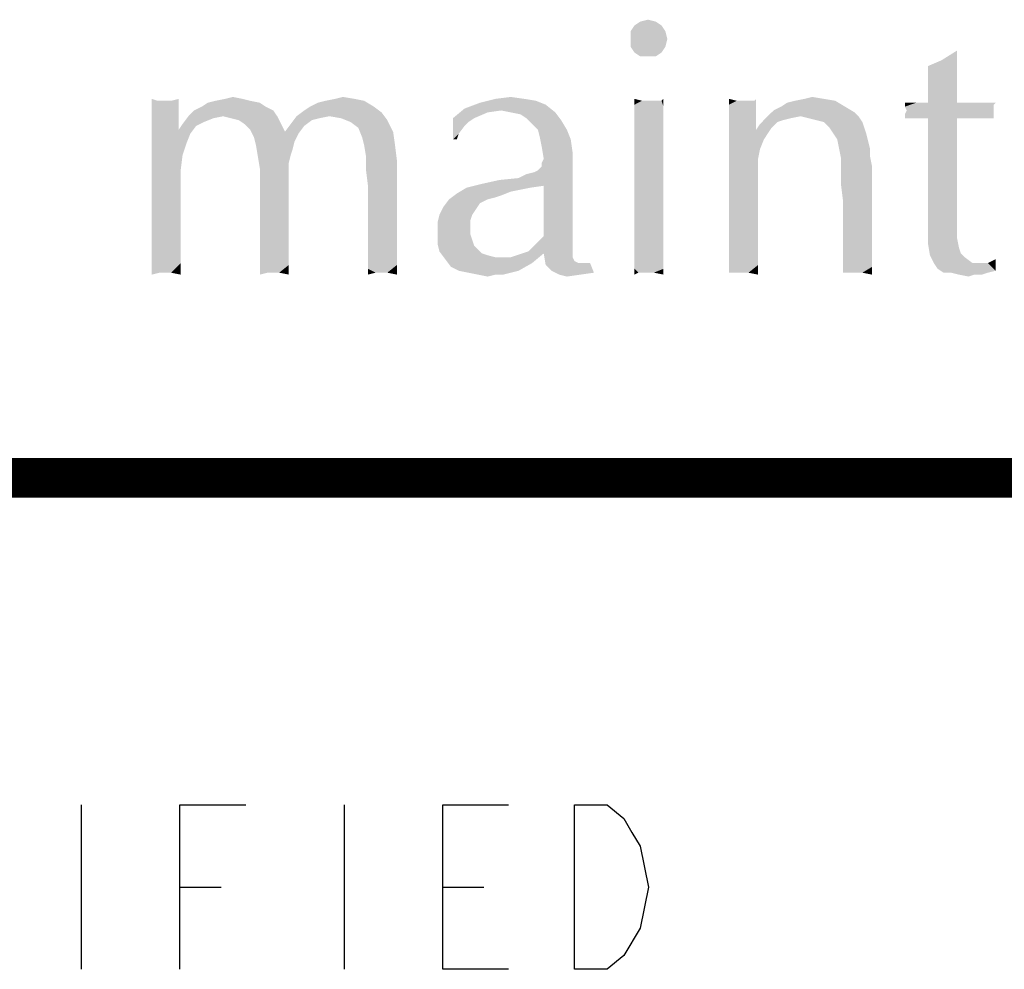
# Model space of a CAD drawing. Units: inches. Extents: x 0 to 22.3, y -0.1 to 17.2.
# Drawn here: x 3 to 3.8, y 16.5 to 17.2 of the extents above; entities that cross this region are included whole.
import ezdxf

# ---------------------------------------------------------------- set-up
doc = ezdxf.new("R2010")
doc.units = ezdxf.units.IN
doc.header["$LTSCALE"] = 1.21
doc.header["$MEASUREMENT"] = 0
doc.layers.get('0').update_dxf_attribs({"linetype": 'CONTINUOUS'})
doc.layers.add('DRAWING', color=7, linetype='CONTINUOUS')

msp = doc.modelspace()

# ---------------------------------------------------------------- linework, layer by layer
at = {"color": 5, "linetype": 'CONTINUOUS', "const_width": 0.03}
msp.add_lwpolyline([(0, 16.848), (22.3, 16.848)], dxfattribs=at)
at = {"color": 4, "linetype": 'CONTINUOUS'}
for points in [[(3.51571, 17.19494), (3.49955, 17.192), (3.50396, 17.19494)], [(3.49955, 17.192), (3.51571, 17.19494), (3.52011, 17.192)], [(3.50396, 17.19494), (3.50983, 17.19641), (3.51571, 17.19494)], [(3.52011, 17.192), (3.49661, 17.18759), (3.49955, 17.192)], [(3.49661, 17.18759), (3.52011, 17.192), (3.52305, 17.18759)], [(3.52305, 17.18759), (3.49661, 17.18172), (3.49661, 17.18759)], [(3.49661, 17.18172), (3.52305, 17.18759), (3.52452, 17.18172)], [(3.52452, 17.18172), (3.49661, 17.17584), (3.49661, 17.18172)], [(3.49661, 17.17584), (3.52452, 17.18172), (3.52305, 17.17584)], [(3.52305, 17.17584), (3.49955, 17.17144), (3.49661, 17.17584)], [(3.49955, 17.17144), (3.52305, 17.17584), (3.52011, 17.17144)], [(3.52011, 17.17144), (3.50396, 17.1685), (3.49955, 17.17144)], [(3.50983, 17.1685), (3.50396, 17.1685), (3.52011, 17.17144)], [(3.50983, 17.1685), (3.52011, 17.17144), (3.51571, 17.1685)], [(3.73308, 17.16556), (3.74483, 17.17291), (3.74483, 17.16409)], [(3.74483, 17.16409), (3.7228, 17.16116), (3.73308, 17.16556)], [(3.7228, 17.16116), (3.74483, 17.16409), (3.74483, 17.15528)], [(3.74483, 17.15528), (3.7228, 17.14794), (3.7228, 17.16116)], [(3.7228, 17.14794), (3.74483, 17.15528), (3.74483, 17.145)], [(3.74483, 17.145), (3.7228, 17.13325), (3.7228, 17.14794)], [(3.7228, 17.13325), (3.74483, 17.145), (3.74483, 17.13325)], [(3.13677, 17.13472), (3.13236, 17.11856), (3.13236, 17.13619)], [(3.14705, 17.13472), (3.15293, 17.12444), (3.13236, 17.11856)], [(3.14264, 17.13472), (3.14705, 17.13472), (3.13236, 17.11856)], [(3.13677, 17.13472), (3.14264, 17.13472), (3.13236, 17.11856)], [(3.14705, 17.13472), (3.15293, 17.13619), (3.15293, 17.12444)], [(3.20727, 17.13472), (3.17496, 17.13325), (3.18083, 17.13472)], [(3.17496, 17.13325), (3.20727, 17.13472), (3.21461, 17.13325)], [(3.20139, 17.13619), (3.18083, 17.13472), (3.18818, 17.13619)], [(3.18083, 17.13472), (3.20139, 17.13619), (3.20727, 17.13472)], [(3.18818, 17.13619), (3.19405, 17.13766), (3.20139, 17.13619)], [(3.2528, 17.13031), (3.25868, 17.13325), (3.29393, 17.13472)], [(3.2528, 17.13031), (3.29393, 17.13472), (3.30127, 17.13031)], [(3.29393, 17.13472), (3.25868, 17.13325), (3.26455, 17.13472)], [(3.28658, 17.13619), (3.26455, 17.13472), (3.27189, 17.13619)], [(3.26455, 17.13472), (3.28658, 17.13619), (3.29393, 17.13472)], [(3.27189, 17.13619), (3.27777, 17.13766), (3.28658, 17.13619)], [(3.41583, 17.13619), (3.42464, 17.13472), (3.38205, 17.13325)], [(3.41583, 17.13619), (3.38205, 17.13325), (3.3938, 17.13619)], [(3.38205, 17.13325), (3.42464, 17.13472), (3.43199, 17.13178)], [(3.3938, 17.13619), (3.40555, 17.13766), (3.41583, 17.13619)], [(3.50543, 17.13472), (3.49955, 17.13178), (3.49955, 17.13619)], [(3.51718, 17.13472), (3.52011, 17.13472), (3.49955, 17.13178)], [(3.51277, 17.13472), (3.51718, 17.13472), (3.49955, 17.13178)], [(3.50983, 17.13472), (3.51277, 17.13472), (3.49955, 17.13178)], [(3.50543, 17.13472), (3.50983, 17.13472), (3.49955, 17.13178)], [(3.52158, 17.13031), (3.49955, 17.13178), (3.52011, 17.13472)], [(3.52011, 17.13472), (3.52158, 17.13619), (3.52158, 17.13031)], [(3.57739, 17.13472), (3.57152, 17.13178), (3.57152, 17.13619)], [(3.58768, 17.13472), (3.59061, 17.13472), (3.57152, 17.13178)], [(3.58327, 17.13472), (3.58768, 17.13472), (3.57152, 17.13178)], [(3.5818, 17.13472), (3.58327, 17.13472), (3.57152, 17.13178)], [(3.57739, 17.13472), (3.5818, 17.13472), (3.57152, 17.13178)], [(3.57152, 17.12591), (3.57152, 17.13178), (3.59061, 17.13472)], [(3.59208, 17.12444), (3.57152, 17.12591), (3.59061, 17.13472)], [(3.59061, 17.13472), (3.59208, 17.13619), (3.59208, 17.12444)], [(3.61118, 17.13031), (3.61558, 17.13325), (3.6523, 17.13472)], [(3.61118, 17.13031), (3.6523, 17.13472), (3.65964, 17.13031)], [(3.6523, 17.13472), (3.61558, 17.13325), (3.62146, 17.13472)], [(3.64349, 17.13619), (3.62146, 17.13472), (3.6288, 17.13619)], [(3.62146, 17.13472), (3.64349, 17.13619), (3.6523, 17.13472)], [(3.6288, 17.13619), (3.63468, 17.13766), (3.64349, 17.13619)], [(3.22489, 17.12737), (3.16027, 17.12297), (3.16468, 17.12737)], [(3.18671, 17.12297), (3.16027, 17.12297), (3.22489, 17.12737)], [(3.21902, 17.13031), (3.16468, 17.12737), (3.17055, 17.13031)], [(3.16468, 17.12737), (3.21902, 17.13031), (3.22489, 17.12737)], [(3.21461, 17.13325), (3.17055, 17.13031), (3.17496, 17.13325)], [(3.17055, 17.13031), (3.21461, 17.13325), (3.21902, 17.13031)], [(3.18671, 17.12297), (3.22489, 17.12737), (3.22783, 17.12297)], [(3.30714, 17.12591), (3.24252, 17.12297), (3.24839, 17.12737)], [(3.30127, 17.13031), (3.24839, 17.12737), (3.2528, 17.13031)], [(3.24839, 17.12737), (3.30127, 17.13031), (3.30714, 17.12591)], [(3.38793, 17.12591), (3.36149, 17.1215), (3.3703, 17.12884)], [(3.43199, 17.13178), (3.3703, 17.12884), (3.38205, 17.13325)], [(3.39821, 17.12737), (3.3703, 17.12884), (3.43199, 17.13178)], [(3.3703, 17.12884), (3.39821, 17.12737), (3.38793, 17.12591)], [(3.40555, 17.12591), (3.39821, 17.12737), (3.43199, 17.13178)], [(3.40555, 17.12591), (3.43199, 17.13178), (3.43933, 17.12591)], [(3.52158, 17.13031), (3.49955, 17.12737), (3.49955, 17.13178)], [(3.49955, 17.12737), (3.52158, 17.13031), (3.52158, 17.12444)], [(3.52158, 17.12444), (3.49955, 17.1215), (3.49955, 17.12737)], [(3.66699, 17.12591), (3.60089, 17.12297), (3.6053, 17.12737)], [(3.65964, 17.13031), (3.6053, 17.12737), (3.61118, 17.13031)], [(3.6053, 17.12737), (3.65964, 17.13031), (3.66699, 17.12591)], [(3.77421, 17.13325), (3.77274, 17.13178), (3.70518, 17.13031)], [(3.76686, 17.13325), (3.77421, 17.13325), (3.70518, 17.13031)], [(3.76099, 17.13325), (3.76686, 17.13325), (3.70518, 17.13031)], [(3.75218, 17.13325), (3.76099, 17.13325), (3.70518, 17.13031)], [(3.74483, 17.13325), (3.75218, 17.13325), (3.70518, 17.13031)], [(3.7228, 17.13325), (3.74483, 17.13325), (3.70518, 17.13031)], [(3.71399, 17.13325), (3.7228, 17.13325), (3.70518, 17.13031)], [(3.71399, 17.13325), (3.70518, 17.13031), (3.70518, 17.13325)], [(3.70518, 17.13031), (3.77274, 17.13178), (3.77274, 17.12884)], [(3.77274, 17.12884), (3.70664, 17.12737), (3.70518, 17.13031)], [(3.77274, 17.12737), (3.77274, 17.12591), (3.70518, 17.12444)], [(3.77274, 17.12737), (3.70518, 17.12444), (3.70664, 17.12737)], [(3.70664, 17.12737), (3.77274, 17.12884), (3.77274, 17.12737)], [(3.13236, 17.11856), (3.15293, 17.12444), (3.15293, 17.11269)], [(3.18671, 17.12297), (3.17936, 17.1215), (3.15586, 17.11709)], [(3.18671, 17.12297), (3.15586, 17.11709), (3.16027, 17.12297)], [(3.17936, 17.1215), (3.17202, 17.11856), (3.15586, 17.11709)], [(3.22783, 17.12297), (3.19258, 17.1215), (3.18671, 17.12297)], [(3.19846, 17.12003), (3.19258, 17.1215), (3.22783, 17.12297)], [(3.20286, 17.11709), (3.19846, 17.12003), (3.22783, 17.12297)], [(3.20286, 17.11709), (3.22783, 17.12297), (3.23077, 17.11709)], [(3.26749, 17.12297), (3.26014, 17.1215), (3.23811, 17.11709)], [(3.26749, 17.12297), (3.23811, 17.11709), (3.24252, 17.12297)], [(3.26014, 17.1215), (3.25427, 17.12003), (3.23811, 17.11709)], [(3.23811, 17.11709), (3.25427, 17.12003), (3.24839, 17.11563)], [(3.26749, 17.12297), (3.24252, 17.12297), (3.30714, 17.12591)], [(3.2763, 17.1215), (3.26749, 17.12297), (3.30714, 17.12591)], [(3.2763, 17.1215), (3.30714, 17.12591), (3.31155, 17.12003)], [(3.31155, 17.12003), (3.28364, 17.11856), (3.2763, 17.1215)], [(3.28952, 17.11416), (3.28364, 17.11856), (3.31155, 17.12003)], [(3.28952, 17.11416), (3.31155, 17.12003), (3.31596, 17.11122)], [(3.36149, 17.1215), (3.38793, 17.12591), (3.37764, 17.1215)], [(3.36149, 17.1215), (3.37764, 17.1215), (3.37324, 17.11856)], [(3.36149, 17.1215), (3.37324, 17.11856), (3.3703, 17.11563)], [(3.3703, 17.11563), (3.36149, 17.10534), (3.36149, 17.1215)], [(3.43933, 17.12591), (3.41289, 17.12444), (3.40555, 17.12591)], [(3.4173, 17.1215), (3.41289, 17.12444), (3.43933, 17.12591)], [(3.4173, 17.1215), (3.43933, 17.12591), (3.44374, 17.12003)], [(3.44374, 17.12003), (3.42171, 17.11709), (3.4173, 17.1215)], [(3.42611, 17.11269), (3.42171, 17.11709), (3.44374, 17.12003)], [(3.42611, 17.11269), (3.44374, 17.12003), (3.44814, 17.11269)], [(3.49955, 17.1215), (3.52158, 17.12444), (3.52158, 17.11856)], [(3.52158, 17.11856), (3.49955, 17.11416), (3.49955, 17.1215)], [(3.59208, 17.12444), (3.57152, 17.11856), (3.57152, 17.12591)], [(3.57152, 17.11856), (3.59208, 17.12444), (3.59208, 17.11269)], [(3.62586, 17.12297), (3.61852, 17.1215), (3.59502, 17.11709)], [(3.62586, 17.12297), (3.59502, 17.11709), (3.60089, 17.12297)], [(3.61852, 17.1215), (3.61264, 17.12003), (3.59502, 17.11709)], [(3.61264, 17.12003), (3.60824, 17.11856), (3.59502, 17.11709)], [(3.62586, 17.12297), (3.60089, 17.12297), (3.66699, 17.12591)], [(3.62586, 17.12297), (3.66699, 17.12591), (3.66993, 17.12297)], [(3.66993, 17.12297), (3.63174, 17.1215), (3.62586, 17.12297)], [(3.63761, 17.12003), (3.63174, 17.1215), (3.66993, 17.12297)], [(3.64349, 17.11856), (3.63761, 17.12003), (3.66993, 17.12297)], [(3.64349, 17.11856), (3.66993, 17.12297), (3.67286, 17.11856)], [(3.70518, 17.12444), (3.77274, 17.12591), (3.77274, 17.12297)], [(3.77274, 17.12297), (3.70518, 17.1215), (3.70518, 17.12444)], [(3.71399, 17.1215), (3.70518, 17.1215), (3.77274, 17.12297)], [(3.7228, 17.1215), (3.71399, 17.1215), (3.77274, 17.12297)], [(3.74483, 17.1215), (3.7228, 17.1215), (3.77274, 17.12297)], [(3.74483, 17.1215), (3.74483, 17.05541), (3.7228, 17.05394)], [(3.74483, 17.1215), (3.7228, 17.05394), (3.7228, 17.1215)], [(3.74483, 17.1215), (3.77274, 17.12297), (3.77274, 17.1215)], [(3.77274, 17.1215), (3.77421, 17.1215), (3.74483, 17.1215)], [(3.15293, 17.11269), (3.13236, 17.10094), (3.13236, 17.11856)], [(3.15293, 17.11269), (3.16174, 17.10975), (3.13236, 17.10094)], [(3.16614, 17.11563), (3.15293, 17.11269), (3.15586, 17.11709)], [(3.15293, 17.11269), (3.16614, 17.11563), (3.16174, 17.10975)], [(3.15586, 17.11709), (3.17202, 17.11856), (3.16614, 17.11563)], [(3.23077, 17.11709), (3.20727, 17.11269), (3.20286, 17.11709)], [(3.20727, 17.11269), (3.23077, 17.11709), (3.23371, 17.11122)], [(3.23371, 17.11122), (3.21021, 17.10681), (3.20727, 17.11269)], [(3.24839, 17.11563), (3.23371, 17.11122), (3.23811, 17.11709)], [(3.23371, 17.11122), (3.24839, 17.11563), (3.24399, 17.10975)], [(3.31596, 17.11122), (3.29246, 17.10681), (3.28952, 17.11416)], [(3.3703, 17.11563), (3.36589, 17.10975), (3.36149, 17.10534)], [(3.44814, 17.11269), (3.42758, 17.10681), (3.42611, 17.11269)], [(3.42758, 17.10681), (3.44814, 17.11269), (3.45108, 17.10534)], [(3.49955, 17.11416), (3.52158, 17.11856), (3.52158, 17.10975)], [(3.52158, 17.10975), (3.49955, 17.10681), (3.49955, 17.11416)], [(3.59208, 17.11269), (3.57152, 17.11122), (3.57152, 17.11856)], [(3.60089, 17.10975), (3.57152, 17.11122), (3.59208, 17.11269)], [(3.60383, 17.11416), (3.59208, 17.11269), (3.59502, 17.11709)], [(3.59208, 17.11269), (3.60383, 17.11416), (3.60089, 17.10975)], [(3.59502, 17.11709), (3.60824, 17.11856), (3.60383, 17.11416)], [(3.67286, 17.11856), (3.64789, 17.11416), (3.64349, 17.11856)], [(3.64789, 17.11416), (3.67286, 17.11856), (3.67433, 17.11416)], [(3.67433, 17.11416), (3.65083, 17.10975), (3.64789, 17.11416)], [(3.65083, 17.10975), (3.67433, 17.11416), (3.6758, 17.10975)], [(3.16174, 17.10975), (3.1588, 17.10241), (3.13236, 17.10094)], [(3.23371, 17.11122), (3.24399, 17.10975), (3.21021, 17.10681)], [(3.21021, 17.10681), (3.24399, 17.10975), (3.24252, 17.10681)], [(3.24252, 17.10681), (3.21168, 17.10094), (3.21021, 17.10681)], [(3.24252, 17.10681), (3.24105, 17.10387), (3.21168, 17.10094)], [(3.21168, 17.10094), (3.24105, 17.10387), (3.23958, 17.098)], [(3.29393, 17.10094), (3.29246, 17.10681), (3.31596, 17.11122)], [(3.29393, 17.10094), (3.31596, 17.11122), (3.31743, 17.10094)], [(3.36149, 17.10534), (3.36589, 17.10975), (3.36443, 17.10534)], [(3.45108, 17.10534), (3.42905, 17.09947), (3.42758, 17.10681)], [(3.42905, 17.09947), (3.45108, 17.10534), (3.45255, 17.09506)], [(3.49955, 17.10681), (3.52158, 17.10975), (3.52158, 17.10094)], [(3.52158, 17.10094), (3.49955, 17.09653), (3.49955, 17.10681)], [(3.60089, 17.10975), (3.57152, 17.10241), (3.57152, 17.11122)], [(3.60089, 17.10975), (3.59796, 17.10534), (3.57152, 17.10241)], [(3.57152, 17.10241), (3.59796, 17.10534), (3.59502, 17.098)], [(3.6758, 17.10975), (3.65377, 17.10534), (3.65083, 17.10975)], [(3.65377, 17.10534), (3.6758, 17.10975), (3.67727, 17.10387)], [(3.67727, 17.10387), (3.65524, 17.098), (3.65377, 17.10534)], [(3.65524, 17.098), (3.67727, 17.10387), (3.67874, 17.098)], [(3.13236, 17.10094), (3.1588, 17.10241), (3.15586, 17.09359)], [(3.15586, 17.09359), (3.13236, 17.08037), (3.13236, 17.10094)], [(3.23958, 17.098), (3.21314, 17.09213), (3.21168, 17.10094)], [(3.23958, 17.098), (3.23811, 17.09359), (3.21314, 17.09213)], [(3.31743, 17.10094), (3.29539, 17.09213), (3.29393, 17.10094)], [(3.29539, 17.09213), (3.31743, 17.10094), (3.31889, 17.08919)], [(3.45255, 17.09506), (3.43052, 17.09066), (3.42905, 17.09947)], [(3.49955, 17.09653), (3.52158, 17.10094), (3.52158, 17.08919)], [(3.52158, 17.08919), (3.49955, 17.08478), (3.49955, 17.09653)], [(3.59502, 17.098), (3.57152, 17.09213), (3.57152, 17.10241)], [(3.57152, 17.09213), (3.59502, 17.098), (3.59355, 17.09066)], [(3.67874, 17.098), (3.65671, 17.09066), (3.65524, 17.098)], [(3.67874, 17.098), (3.67874, 17.09213), (3.65671, 17.09066)], [(3.15586, 17.09359), (3.15439, 17.08184), (3.13236, 17.08037)], [(3.21314, 17.09213), (3.23811, 17.09359), (3.23664, 17.08772)], [(3.23664, 17.08772), (3.21461, 17.08331), (3.21314, 17.09213)], [(3.31889, 17.08919), (3.29539, 17.08184), (3.29539, 17.09213)], [(3.29539, 17.08184), (3.31889, 17.08919), (3.31889, 17.07891)], [(3.41143, 17.07597), (3.42318, 17.08037), (3.45255, 17.08919)], [(3.43052, 17.07009), (3.41143, 17.07597), (3.45255, 17.08919)], [(3.42318, 17.08037), (3.42611, 17.08184), (3.45255, 17.08919)], [(3.42611, 17.08184), (3.42905, 17.08478), (3.45255, 17.08919)], [(3.45255, 17.08919), (3.42905, 17.08772), (3.43052, 17.09066)], [(3.42905, 17.08478), (3.42905, 17.08772), (3.45255, 17.08919)], [(3.43052, 17.09066), (3.45255, 17.09506), (3.45255, 17.08919)], [(3.43052, 17.03191), (3.43052, 17.07009), (3.45255, 17.08919)], [(3.43052, 17.03191), (3.45255, 17.08919), (3.45255, 17.0275)], [(3.49955, 17.08478), (3.52158, 17.08919), (3.52158, 17.07744)], [(3.59355, 17.09066), (3.57152, 17.08037), (3.57152, 17.09213)], [(3.57152, 17.08037), (3.59355, 17.09066), (3.59355, 17.06862)], [(3.65671, 17.08625), (3.65671, 17.09066), (3.67874, 17.09213)], [(3.65671, 17.08625), (3.67874, 17.09213), (3.68021, 17.08478)], [(3.13236, 17.08037), (3.15439, 17.08184), (3.15439, 17.06862)], [(3.21461, 17.08331), (3.23664, 17.08772), (3.23664, 17.08037)], [(3.23664, 17.08037), (3.21461, 17.07744), (3.21461, 17.08331)], [(3.31889, 17.07891), (3.29686, 17.07009), (3.29539, 17.08184)], [(3.52158, 17.07744), (3.49955, 17.07303), (3.49955, 17.08478)], [(3.68021, 17.08478), (3.65671, 17.07891), (3.65671, 17.08625)], [(3.65671, 17.07009), (3.65671, 17.07891), (3.68021, 17.08478)], [(3.65818, 17.05834), (3.65671, 17.07009), (3.68021, 17.08478)], [(3.65818, 17.04659), (3.65818, 17.05834), (3.68021, 17.08478)], [(3.65818, 17.03778), (3.65818, 17.04659), (3.68021, 17.08478)], [(3.65818, 17.03778), (3.68021, 17.08478), (3.68021, 17.03484)], [(3.15439, 17.06862), (3.13236, 17.05981), (3.13236, 17.08037)], [(3.21461, 17.07744), (3.23664, 17.08037), (3.23664, 17.07303)], [(3.23664, 17.07303), (3.21461, 17.07009), (3.21461, 17.07744)], [(3.29686, 17.07009), (3.31889, 17.07891), (3.31889, 17.06716)], [(3.38352, 17.07156), (3.39674, 17.0745), (3.41143, 17.07597)], [(3.43052, 17.07009), (3.38352, 17.07156), (3.41143, 17.07597)], [(3.41143, 17.07597), (3.4173, 17.07891), (3.42318, 17.08037)], [(3.49955, 17.07303), (3.52158, 17.07744), (3.52158, 17.06422)], [(3.59355, 17.06862), (3.57152, 17.06716), (3.57152, 17.08037)], [(3.13236, 17.05981), (3.15439, 17.06862), (3.15439, 17.04659)], [(3.21461, 17.07009), (3.23664, 17.07303), (3.23664, 17.06569)], [(3.23664, 17.06569), (3.21461, 17.06128), (3.21461, 17.07009)], [(3.31889, 17.06716), (3.29686, 17.05834), (3.29686, 17.07009)], [(3.29686, 17.05834), (3.31889, 17.06716), (3.31889, 17.05688)], [(3.42024, 17.06862), (3.41289, 17.06716), (3.36443, 17.06422)], [(3.42024, 17.06862), (3.36443, 17.06422), (3.37177, 17.06862)], [(3.41289, 17.06716), (3.40555, 17.06569), (3.36443, 17.06422)], [(3.43052, 17.07009), (3.37177, 17.06862), (3.38352, 17.07156)], [(3.37177, 17.06862), (3.43052, 17.07009), (3.42024, 17.06862)], [(3.52158, 17.06422), (3.49955, 17.05981), (3.49955, 17.07303)], [(3.57152, 17.05541), (3.57152, 17.06716), (3.59355, 17.06862)], [(3.57152, 17.05541), (3.59355, 17.06862), (3.59355, 17.04953)], [(3.15439, 17.04659), (3.13236, 17.04072), (3.13236, 17.05981)], [(3.21461, 17.06128), (3.23664, 17.06569), (3.23664, 17.051)], [(3.23664, 17.051), (3.21461, 17.04953), (3.21461, 17.06128)], [(3.38793, 17.05981), (3.38499, 17.05834), (3.35414, 17.05394)], [(3.38793, 17.05981), (3.35414, 17.05394), (3.35855, 17.05981)], [(3.39821, 17.06275), (3.35855, 17.05981), (3.36443, 17.06422)], [(3.39821, 17.06275), (3.3938, 17.06128), (3.35855, 17.05981)], [(3.35855, 17.05981), (3.3938, 17.06128), (3.38793, 17.05981)], [(3.36443, 17.06422), (3.40555, 17.06569), (3.39821, 17.06275)], [(3.49955, 17.05981), (3.52158, 17.06422), (3.52158, 17.05394)], [(3.52158, 17.05394), (3.49955, 17.04953), (3.49955, 17.05981)], [(3.31889, 17.05688), (3.29686, 17.04806), (3.29686, 17.05834)], [(3.29686, 17.04806), (3.31889, 17.05688), (3.31889, 17.04659)], [(3.37911, 17.05247), (3.35121, 17.04806), (3.35414, 17.05394)], [(3.35121, 17.04806), (3.37911, 17.05247), (3.37618, 17.04806)], [(3.38499, 17.05834), (3.38205, 17.05688), (3.35414, 17.05394)], [(3.35414, 17.05394), (3.38205, 17.05688), (3.37911, 17.05247)], [(3.49955, 17.04953), (3.52158, 17.05394), (3.52158, 17.04366)], [(3.59355, 17.04953), (3.57152, 17.04512), (3.57152, 17.05541)], [(3.7228, 17.05394), (3.74483, 17.05541), (3.74483, 17.03778)], [(3.74483, 17.03778), (3.7228, 17.03484), (3.7228, 17.05394)], [(3.13236, 17.04072), (3.15439, 17.04659), (3.15439, 17.03337)], [(3.21461, 17.04953), (3.23664, 17.051), (3.23664, 17.03484)], [(3.23664, 17.03484), (3.21461, 17.03337), (3.21461, 17.04953)], [(3.31889, 17.04659), (3.29686, 17.03778), (3.29686, 17.04806)], [(3.29686, 17.03778), (3.31889, 17.04659), (3.31889, 17.03191)], [(3.37618, 17.04806), (3.37471, 17.04366), (3.34974, 17.04219)], [(3.37618, 17.04806), (3.34974, 17.04219), (3.35121, 17.04806)], [(3.52158, 17.04366), (3.49955, 17.03925), (3.49955, 17.04953)], [(3.57152, 17.03484), (3.57152, 17.04512), (3.59355, 17.04953)], [(3.57152, 17.03484), (3.59355, 17.04953), (3.59355, 17.03337)], [(3.15439, 17.03337), (3.13236, 17.02603), (3.13236, 17.04072)], [(3.31889, 17.03191), (3.29686, 17.02897), (3.29686, 17.03778)], [(3.34974, 17.04219), (3.37471, 17.04366), (3.37471, 17.03778)], [(3.37471, 17.03778), (3.34974, 17.03484), (3.34974, 17.04219)], [(3.34974, 17.03484), (3.37471, 17.03778), (3.37471, 17.03337)], [(3.49955, 17.03925), (3.52158, 17.04366), (3.52158, 17.03484)], [(3.52158, 17.03484), (3.49955, 17.02897), (3.49955, 17.03925)], [(3.68021, 17.03484), (3.65818, 17.02897), (3.65818, 17.03778)], [(3.7228, 17.03484), (3.74483, 17.03778), (3.74483, 17.03044)], [(3.13236, 17.02603), (3.15439, 17.03337), (3.15439, 17.02163)], [(3.21461, 17.03337), (3.23664, 17.03484), (3.23664, 17.02163)], [(3.23664, 17.02163), (3.21461, 17.02016), (3.21461, 17.03337)], [(3.29686, 17.02163), (3.29686, 17.02897), (3.31889, 17.03191)], [(3.29686, 17.02163), (3.31889, 17.03191), (3.31889, 17.02016)], [(3.37471, 17.03337), (3.34974, 17.02603), (3.34974, 17.03484)], [(3.37471, 17.03337), (3.37618, 17.02897), (3.34974, 17.02603)], [(3.34974, 17.02603), (3.37618, 17.02897), (3.37764, 17.02456)], [(3.45255, 17.0275), (3.42611, 17.0275), (3.43052, 17.03191)], [(3.49955, 17.02897), (3.52158, 17.03484), (3.52158, 17.02603)], [(3.52158, 17.02603), (3.49955, 17.02163), (3.49955, 17.02897)], [(3.59355, 17.03337), (3.57152, 17.02603), (3.57152, 17.03484)], [(3.57152, 17.02603), (3.59355, 17.03337), (3.59355, 17.02016)], [(3.65818, 17.02897), (3.68021, 17.03484), (3.68021, 17.02456)], [(3.68021, 17.02456), (3.65818, 17.02163), (3.65818, 17.02897)], [(3.74483, 17.03044), (3.7228, 17.02603), (3.7228, 17.03484)], [(3.7228, 17.02603), (3.74483, 17.03044), (3.7463, 17.02309)], [(3.15439, 17.02163), (3.13236, 17.01281), (3.13236, 17.02603)], [(3.13236, 17.01281), (3.15439, 17.02163), (3.15439, 17.01134)], [(3.21461, 17.00987), (3.21461, 17.02016), (3.23664, 17.02163)], [(3.21461, 17.00987), (3.23664, 17.02163), (3.23664, 17.00987)], [(3.31889, 17.02016), (3.29686, 17.01428), (3.29686, 17.02163)], [(3.37764, 17.02456), (3.35121, 17.02016), (3.34974, 17.02603)], [(3.37764, 17.02456), (3.38058, 17.02163), (3.35121, 17.02016)], [(3.35121, 17.02016), (3.38058, 17.02163), (3.38352, 17.01869)], [(3.41436, 17.01869), (3.41877, 17.02016), (3.45255, 17.02309)], [(3.43052, 17.01869), (3.41436, 17.01869), (3.45255, 17.02309)], [(3.45255, 17.02309), (3.41877, 17.02016), (3.42171, 17.02309)], [(3.45255, 17.0275), (3.42171, 17.02309), (3.42611, 17.0275)], [(3.42171, 17.02309), (3.45255, 17.0275), (3.45255, 17.02309)], [(3.43052, 17.01869), (3.45255, 17.02309), (3.45255, 17.01869)], [(3.49955, 17.02163), (3.52158, 17.02603), (3.52158, 17.01869)], [(3.52158, 17.01869), (3.49955, 17.01428), (3.49955, 17.02163)], [(3.59355, 17.02016), (3.57152, 17.01869), (3.57152, 17.02603)], [(3.65818, 17.01575), (3.65818, 17.02163), (3.68021, 17.02456)], [(3.65818, 17.01575), (3.68021, 17.02456), (3.68021, 17.01575)], [(3.7463, 17.02309), (3.72427, 17.01722), (3.7228, 17.02603)], [(3.7463, 17.02309), (3.74777, 17.01869), (3.72427, 17.01722)], [(3.29686, 17.01428), (3.31889, 17.02016), (3.31889, 17.00987)], [(3.31889, 17.00987), (3.29686, 17.00694), (3.29686, 17.01428)], [(3.38352, 17.01869), (3.35561, 17.01428), (3.35121, 17.02016)], [(3.38352, 17.01869), (3.38793, 17.01722), (3.35561, 17.01428)], [(3.38793, 17.01722), (3.3938, 17.01575), (3.35561, 17.01428)], [(3.39821, 17.01575), (3.40555, 17.01575), (3.35561, 17.01428)], [(3.3938, 17.01575), (3.39821, 17.01575), (3.35561, 17.01428)], [(3.42171, 17.01134), (3.35561, 17.01428), (3.40555, 17.01575)], [(3.42171, 17.01134), (3.36002, 17.00841), (3.35561, 17.01428)], [(3.43052, 17.01869), (3.40555, 17.01575), (3.41436, 17.01869)], [(3.40555, 17.01575), (3.43052, 17.01869), (3.42171, 17.01134)], [(3.45255, 17.01869), (3.43199, 17.00987), (3.43052, 17.01869)], [(3.45255, 17.01869), (3.45255, 17.01575), (3.43199, 17.00987)], [(3.45255, 17.01575), (3.45402, 17.01281), (3.43199, 17.00987)], [(3.49955, 17.01428), (3.52158, 17.01869), (3.52158, 17.01134)], [(3.52158, 17.01134), (3.49955, 17.00694), (3.49955, 17.01428)], [(3.57152, 17.01281), (3.57152, 17.01869), (3.59355, 17.02016)], [(3.57152, 17.01281), (3.59355, 17.02016), (3.59355, 17.00987)], [(3.68021, 17.01575), (3.65818, 17.00987), (3.65818, 17.01575)], [(3.65818, 17.00987), (3.68021, 17.01575), (3.68021, 17.00841)], [(3.72427, 17.01722), (3.74777, 17.01869), (3.75071, 17.01575)], [(3.75071, 17.01575), (3.72721, 17.01134), (3.72427, 17.01722)], [(3.72721, 17.01134), (3.75071, 17.01575), (3.75658, 17.01134)], [(3.76833, 17.01134), (3.77421, 17.01428), (3.77421, 17.00547)], [(3.15439, 17.01134), (3.13236, 17.00253), (3.13236, 17.01281)], [(3.15439, 17.01134), (3.13824, 17.004), (3.13236, 17.00253)], [(3.14264, 17.004), (3.13824, 17.004), (3.15439, 17.01134)], [(3.14705, 17.004), (3.14264, 17.004), (3.15439, 17.01134)], [(3.14705, 17.004), (3.15439, 17.01134), (3.15439, 17.00253)], [(3.23664, 17.00987), (3.22049, 17.004), (3.21461, 17.00253)], [(3.23664, 17.00987), (3.21461, 17.00253), (3.21461, 17.00987)], [(3.22489, 17.004), (3.22049, 17.004), (3.23664, 17.00987)], [(3.2293, 17.004), (3.22489, 17.004), (3.23664, 17.00987)], [(3.2293, 17.004), (3.23664, 17.00987), (3.23664, 17.00253)], [(3.30274, 17.004), (3.29686, 17.00694), (3.31889, 17.00987)], [(3.30274, 17.004), (3.29686, 17.00253), (3.29686, 17.00694)], [(3.30714, 17.004), (3.30274, 17.004), (3.31889, 17.00987)], [(3.31155, 17.004), (3.30714, 17.004), (3.31889, 17.00987)], [(3.31155, 17.004), (3.31889, 17.00987), (3.31889, 17.00253)], [(3.36589, 17.00547), (3.36002, 17.00841), (3.42171, 17.01134)], [(3.36589, 17.00547), (3.42171, 17.01134), (3.41143, 17.00547)], [(3.45402, 17.01281), (3.45696, 17.01134), (3.43199, 17.00987)], [(3.46136, 17.01134), (3.46577, 17.01134), (3.43199, 17.00987)], [(3.45696, 17.01134), (3.46136, 17.01134), (3.43199, 17.00987)], [(3.43639, 17.00547), (3.43199, 17.00987), (3.46577, 17.01134)], [(3.43639, 17.00547), (3.46577, 17.01134), (3.46871, 17.004)], [(3.49955, 17.00694), (3.52158, 17.01134), (3.52158, 17.00694)], [(3.49955, 17.00694), (3.52158, 17.00694), (3.50249, 17.004)], [(3.50249, 17.004), (3.49955, 17.00253), (3.49955, 17.00694)], [(3.50543, 17.004), (3.50249, 17.004), (3.52158, 17.00694)], [(3.50689, 17.004), (3.50543, 17.004), (3.52158, 17.00694)], [(3.50836, 17.004), (3.50689, 17.004), (3.52158, 17.00694)], [(3.50983, 17.004), (3.50836, 17.004), (3.52158, 17.00694)], [(3.51424, 17.004), (3.50983, 17.004), (3.52158, 17.00694)], [(3.51424, 17.004), (3.52158, 17.00694), (3.52158, 17.00253)], [(3.59355, 17.00987), (3.57152, 17.00694), (3.57152, 17.01281)], [(3.57152, 17.004), (3.57152, 17.00694), (3.59355, 17.00987)], [(3.57446, 17.004), (3.57152, 17.004), (3.59355, 17.00987)], [(3.57152, 17.004), (3.57152, 17.00253), (3.57152, 17.00694)], [(3.5818, 17.004), (3.57446, 17.004), (3.59355, 17.00987)], [(3.58621, 17.004), (3.5818, 17.004), (3.59355, 17.00987)], [(3.58621, 17.004), (3.59355, 17.00987), (3.59355, 17.00253)], [(3.68021, 17.00841), (3.65818, 17.00547), (3.65818, 17.00987)], [(3.65818, 17.004), (3.65818, 17.00547), (3.68021, 17.00841)], [(3.66111, 17.004), (3.65818, 17.004), (3.68021, 17.00841)], [(3.66552, 17.004), (3.66111, 17.004), (3.68021, 17.00841)], [(3.66846, 17.004), (3.66552, 17.004), (3.68021, 17.00841)], [(3.67286, 17.004), (3.66846, 17.004), (3.68021, 17.00841)], [(3.67286, 17.004), (3.68021, 17.00841), (3.68021, 17.00253)], [(3.75658, 17.01134), (3.73014, 17.00694), (3.72721, 17.01134)], [(3.76246, 17.01134), (3.76833, 17.01134), (3.73014, 17.00694)], [(3.75658, 17.01134), (3.76246, 17.01134), (3.73014, 17.00694)], [(3.77421, 17.00547), (3.73014, 17.00694), (3.76833, 17.01134)], [(3.77421, 17.00547), (3.73455, 17.004), (3.73014, 17.00694)], [(3.41143, 17.00547), (3.37324, 17.004), (3.36589, 17.00547)], [(3.37324, 17.004), (3.41143, 17.00547), (3.40555, 17.004)], [(3.40555, 17.004), (3.38058, 17.00253), (3.37324, 17.004)], [(3.3938, 17.00253), (3.38058, 17.00253), (3.40555, 17.004)], [(3.3938, 17.00253), (3.38793, 17.00106), (3.38058, 17.00253)], [(3.3938, 17.00253), (3.40555, 17.004), (3.39968, 17.00253)], [(3.46871, 17.004), (3.44227, 17.00253), (3.43639, 17.00547)], [(3.44227, 17.00253), (3.46871, 17.004), (3.45843, 17.00253)], [(3.45843, 17.00253), (3.44814, 17.00106), (3.44227, 17.00253)], [(3.65818, 17.004), (3.65818, 17.00253), (3.65818, 17.00547)], [(3.74043, 17.004), (3.73455, 17.004), (3.77421, 17.00547)], [(3.74043, 17.004), (3.77421, 17.00547), (3.76833, 17.004)], [(3.76833, 17.004), (3.7463, 17.00253), (3.74043, 17.004)], [(3.75805, 17.00253), (3.7463, 17.00253), (3.76833, 17.004)], [(3.75805, 17.00253), (3.75364, 17.00106), (3.7463, 17.00253)], [(3.75805, 17.00253), (3.76833, 17.004), (3.76393, 17.00253)]]:
    msp.add_solid(points, dxfattribs=at)
at = {"layer": 'DRAWING', "color": 2, "linetype": 'CONTINUOUS'}
for p, q in [((3.07884, 16.59922), (3.07884, 16.47422)), ((3.27884, 16.59922), (3.27884, 16.47422)), ((3.15384, 16.53672), (3.18509, 16.53672)), ((3.35384, 16.53672), (3.38509, 16.53672))]:
    msp.add_line(p, q, dxfattribs=at)
for points in [[(3.15384, 16.47422), (3.15384, 16.59922), (3.20384, 16.59922)], [(3.40384, 16.47422), (3.35384, 16.47422), (3.35384, 16.59922), (3.40384, 16.59922)], [(3.50384, 16.50547), (3.49134, 16.48463), (3.47884, 16.47422), (3.45384, 16.47422), (3.45384, 16.59922)], [(3.45384, 16.59922), (3.47884, 16.59922), (3.49134, 16.5888), (3.49759, 16.57838), (3.50384, 16.56797), (3.51009, 16.53672), (3.50384, 16.50547)]]:
    msp.add_lwpolyline(points, dxfattribs=at)

doc.saveas('drawing.dxf')
